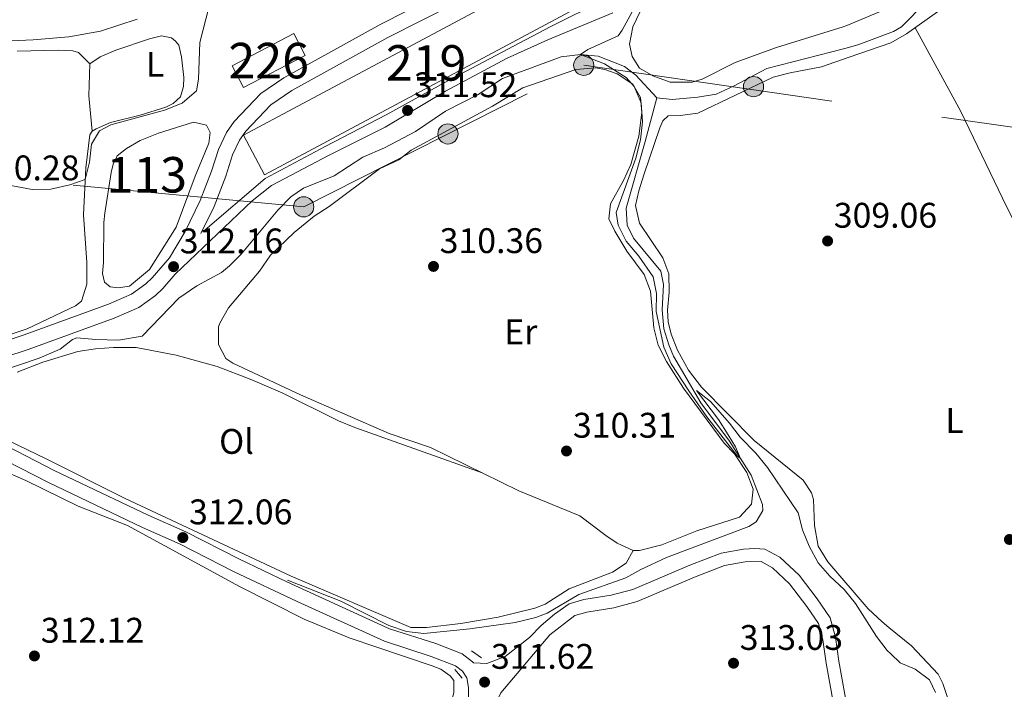
# Model space of a CAD drawing. Extents: x 594754 to 601708, y 664508 to 669230.
# Drawn here: x 599478 to 599755, y 667969 to 668157 of the extents above; entities that cross this region are included whole.
import ezdxf
from ezdxf.enums import TextEntityAlignment as Align

# ---------------------------------------------------------------- set-up
doc = ezdxf.new("R2010")
doc.units = 0
doc.header["$MEASUREMENT"] = 0
for name, pattern in [('DGN Style 2', [78.49170000000001, 47.09502000000001, -31.39668]), ('DGN Style 3', [109.88838000000001, 78.49170000000001, -31.39668]), ('DGN Style 7', [156.98340000000002, 70.64253000000001, -31.39668, 23.54751, -31.39668])]:
    doc.linetypes.add(name, pattern=pattern)
for name, color, linetype in [('Nivel 12', 7, 'Continuous'), ('Nivel 13', 7, 'Continuous'), ('Nivel 15', 7, 'Continuous'), ('Nivel 20', 7, 'Continuous'), ('Nivel 21', 7, 'Continuous'), ('Nivel 32', 7, 'Continuous'), ('Nivel 36', 7, 'Continuous'), ('Nivel 37', 7, 'Continuous'), ('Nivel 41', 7, 'Continuous'), ('Nivel 48', 7, 'Continuous'), ('Nivel 5', 7, 'Continuous'), ('Nivel 51', 7, 'Continuous'), ('Nivel 52', 7, 'Continuous'), ('Nivel 7', 7, 'Continuous')]:
    doc.layers.add(name, color=color, linetype=linetype)
doc.styles.add('Style-arial', font='arial.shx', dxfattribs={"bigfont": 'arialbig.shx'})
doc.styles.add('Style-arialn', font='arialn.shx', dxfattribs={"bigfont": 'arialnbig.shx'})

# ---------------------------------------------------------------- blocks, each defined once
blk = doc.blocks.new('5PATER')
at = {"layer": 'Nivel 7', "linetype": 'Continuous', "lineweight": 0}
h = blk.add_hatch(color=53, dxfattribs=at)
edge = h.paths.add_edge_path()
edge.add_ellipse((0, 0), major_axis=(-1.095731442945027, -1.110710700472634), ratio=0.9994222409660316, start_angle=0, end_angle=360)
blk = doc.blocks.new('5PELE')
at = {"layer": 'Nivel 32', "linetype": 'Continuous', "lineweight": 0}
h = blk.add_hatch(color=9, dxfattribs=at)
edge = h.paths.add_edge_path()
edge.add_arc((-0.0002000001259148121, 0), 2.85, 0, 360)
at = {"layer": 'Nivel 32', "color": 8, "linetype": 'Continuous', "lineweight": 0}
blk.add_circle((-0.0002000001259148121, 0), 2.85, dxfattribs=at)

msp = doc.modelspace()

# ---------------------------------------------------------------- linework, layer by layer
at = {"layer": 'Nivel 12', "color": 142, "linetype": 'Continuous', "lineweight": 0}
msp.add_polyline3d([(599501.2450000001, 668088.905, 311.626), (599501.3910000001, 668100.209, 311.549), (599501.703, 668102.8049999999, 311.549), (599503.4580000001, 668114.26, 311.472), (599503.97, 668116.5900000001, 311.472), (599505.0959999999, 668118.967, 311.498), (599507.7409999999, 668121, 311.498), (599511.6000000001, 668123.308, 311.498), (599516.7679999999, 668125.3060000001, 311.498), (599526.6340000001, 668128.4180000001, 311.498), (599530.3019999999, 668127.5730000001, 311.498), (599531.388, 668125.5220000001, 311.498), (599531.027, 668122.5619999999, 311.498), (599527.1540000001, 668113.2050000001, 311.498), (599521.7930000001, 668098.844, 311.498), (599514.2579999999, 668086.963, 311.498), (599508.635, 668082.2280000001, 311.498), (599505.3800000001, 668081.7420000001, 311.498), (599503.146, 668082.031, 311.498), (599501.5530000001, 668083.321, 311.498), (599500.976, 668085.771, 311.498), (599501.2450000001, 668088.905, 311.626)], dxfattribs=at)
at = {"layer": 'Nivel 13', "color": 4, "linetype": 'Continuous', "lineweight": 0}
for points in [[(599657.3670000001, 668135.2919999999, 309.323), (599661.6710000001, 668134.8559999999, 308.99), (599668.9040000001, 668135.4469999999, 308.99), (599674.061, 668136.287, 308.99), (599678.977, 668138.5490000001, 308.939), (599688.3319999999, 668143.601, 308.888), (599710.352, 668149.1799999999, 308.811), (599711.3589999999, 668149.4839999999, 308.764), (599714.247, 668150.3589999999, 308.631), (599724.095, 668154.034, 308.58), (599726.361, 668155.318, 308.58), (599733.243, 668162.389, 308.554)], [(599472.8859999999, 668058.504, 311.811), (599483.1140000001, 668061.926, 311.734), (599489.0390000001, 668064.4469999999, 311.708), (599492.55, 668067.2420000001, 311.683), (599493.7280000001, 668067.6429999999, 311.683), (599499.1410000001, 668067.165, 311.555), (599505.53, 668067.047, 311.324), (599512.1570000001, 668068.156, 311.17), (599522.5630000001, 668078.8470000001, 311.247), (599527.588, 668082.352, 311.247), (599534.6030000001, 668086.064, 311.247), (599536.8470000001, 668087.962, 311.17), (599540.1159999999, 668091.227, 311.144), (599550.4909999999, 668103.639, 311.067), (599554.0819999999, 668107.392, 311.042), (599557.726, 668109.811, 311.042), (599566.327, 668113.3130000001, 310.913), (599574.4569999999, 668118.5519999999, 310.939), (599580.5260000001, 668121.213, 310.888), (599589.246, 668125.8289999999, 310.811), (599597.696, 668131.5830000001, 310.76), (599606.925, 668136.2649999999, 310.657), (599613.774, 668140.787, 310.606), (599630.3559999999, 668146.841, 310.349), (599635.8049999999, 668147.55, 309.99), (599640.7350000001, 668147.0090000001, 309.862), (599648.2420000001, 668144.0970000001, 309.683), (599651.443, 668141.646, 309.631), (599657.3670000001, 668135.2919999999, 309.323)], [(599553.1680000001, 667999.4340000001, 311.737), (599568.243, 667993.486, 311.378), (599581.744, 667986.618, 311.276), (599586.7339999999, 667984.976, 311.199), (599591.615, 667984.405, 311.199), (599604.6100000001, 667985.652, 311.199), (599617.381, 667987.4720000001, 311.199), (599623.237, 667988.9070000001, 311.173), (599626.4369999999, 667990.0830000001, 311.173), (599635.335, 667995.3829999999, 311.045), (599648.577, 668000.0700000001, 310.763), (599652.7690000001, 668002.378, 310.66), (599660.017, 668005.7479999999, 310.378), (599683.283, 668014.4850000001, 310.25), (599685.3659999999, 668015.8049999999, 310.25), (599687.1969999999, 668019.0349999999, 310.224), (599687.0930000001, 668020.699, 310.198), (599683.952, 668028.9680000001, 310.122), (599677.8, 668038.571, 309.865), (599669.7550000001, 668049.3630000001, 309.506), (599662.0660000001, 668062.4990000001, 309.301), (599660.686, 668065.683, 309.275), (599659.3019999999, 668070.2309999999, 309.275), (599658.808, 668075.5689999999, 309.25), (599659.1769999999, 668082.6969999999, 309.25), (599658.496, 668086.477, 309.25), (599650.726, 668095.7220000001, 309.198), (599648.9469999999, 668099.3899999999, 309.198), (599648.7209999999, 668104.2590000001, 309.173), (599653.9979999999, 668122.986, 308.968), (599657.3670000001, 668135.2919999999, 309.323)]]:
    msp.add_polyline3d(points, dxfattribs=at)
at = {"layer": 'Nivel 13', "color": 4, "linetype": 'Continuous', "lineweight": 13}
msp.add_polyline3d([(599467.1740000001, 668151.0160000001, 309.554), (599481.412, 668151.6540000001, 309.631), (599491.487, 668152.496, 309.657), (599500.4099999999, 668154.077, 309.657), (599510.753, 668157.456, 309.734)], dxfattribs=at)
at = {"layer": 'Nivel 15', "color": 1, "linetype": 'Continuous', "lineweight": 13, "extrusion": (0.007851577632049127, -0.01418563218139394, 0.999868551644816), "elevation": -4452.718256289066, "flags": 128}
msp.add_lwpolyline([(599519.7538413135, 668128.823262143), (599616.8400521909, 668180.7334854088), (599622.8024781467, 668169.5823633703), (599525.7162672696, 668117.6721401042), (599519.7538413135, 668128.823262143)], dxfattribs=at)
at = {"layer": 'Nivel 15', "color": 1, "linetype": 'Continuous', "lineweight": 0, "extrusion": (-0.04637231682220191, 0.09223601567999502, 0.9946567878640457), "elevation": 34140.03723496376, "flags": 128}
msp.add_lwpolyline([(-835789.5896766842, -325854.3912681036), (-835769.929120163, -325854.1394203685), (-835769.841055322, -325861.0942924437), (-835789.5016118432, -325861.346140179), (-835789.5896766842, -325854.3912681036)], dxfattribs=at)
at = {"layer": 'Nivel 20', "color": 7, "linetype": 'DGN Style 2', "lineweight": 0}
msp.add_polyline3d([(599456.382, 668037.1140000001, 312.393), (599461.064, 668035.3360000001, 312.339), (599479.3600000001, 668027.462, 312.291), (599494.0989999999, 668020.2280000001, 312.239), (599508.0560000001, 668014.7590000001, 312.111), (599539.683, 667997.631, 311.784), (599557.8289999999, 667988.3910000001, 311.787), (599570.5730000001, 667983.1229999999, 311.747), (599593.994, 667975.273, 311.547), (599596.409, 667974.3300000001, 311.547), (599599.023, 667972.476, 311.547), (599600.057, 667971.0900000001, 311.547), (599600.0689999999, 667967.645, 311.598), (599596.6969999999, 667956.0560000001, 311.932), (599594.9909999999, 667947.3389999999, 312.258), (599594.5860000001, 667943.6540000001, 312.419), (599592.9580000001, 667916.7490000001, 313.034), (599592.814, 667910.3589999999, 313.393), (599593.902, 667902.3659999999, 313.419), (599595.3999999999, 667897.595, 313.397), (599600.4979999999, 667887.4780000001, 313.499), (599602.094, 667883.7660000001, 313.496), (599604.6640000001, 667876.2250000001, 313.393)], dxfattribs=at)
at = {"layer": 'Nivel 21', "color": 1, "linetype": 'DGN Style 2', "lineweight": 0, "elevation": 311.712, "flags": 128}
msp.add_lwpolyline([(599605.0149999999, 667979.4839999999), (599607.899, 667977.4720000001)], dxfattribs=at)
at = {"layer": 'Nivel 21', "color": 1, "linetype": 'DGN Style 2', "lineweight": 0, "extrusion": (-0.02677700852336854, 0.03106448631247372, 0.9991586408096974), "elevation": 5006.348460486057, "flags": 128}
msp.add_lwpolyline([(-890284.3457610179, -114363.1030588751), (-890284.3457610179, -114359.9820455782)], dxfattribs=at)
at = {"layer": 'Nivel 21', "color": 7, "linetype": 'DGN Style 3', "lineweight": 0}
for points in [[(599617.628, 668175.361, 312.029), (599579.467, 668156.0970000001, 312.26), (599552.1399999999, 668140.9809999999, 312.281), (599545.6540000001, 668136.5360000001, 312.198), (599538.119, 668128.585, 312.106), (599535.9369999999, 668125.5590000001, 312.055), (599533.689, 668120.754, 312.029), (599531.7720000001, 668114.662, 312.029), (599528.5860000001, 668106.3870000001, 312.003), (599524.2790000001, 668097.6399999999, 312.029), (599519.8940000001, 668090.223, 312.029), (599514.9850000001, 668084.567, 312.157), (599513.196, 668082.885, 312.191), (599509.145, 668079.969, 312.234), (599502.719, 668077.1880000001, 312.091), (599478.666, 668068.405, 312.414), (599458.2450000001, 668061.7760000001, 312.673)], [(599521.523, 668085.6159999999, 312.073), (599543.2250000001, 668106.321, 312.066), (599548.625, 668110.5700000001, 312.079), (599564.962, 668119.119, 311.933), (599580.7110000001, 668126.9990000001, 311.516), (599597.7679999999, 668137.1799999999, 311.285), (599615.1229999999, 668146.4410000001, 310.824), (599626.618, 668151.666, 310.583), (599644.8899999999, 668159.2779999999, 310.49)], [(599463.565, 668042.48, 312.364), (599487.419, 668030.3389999999, 312.236), (599513.881, 668017.6699999999, 312.287), (599524.5020000001, 668013.0220000001, 312.056), (599539.6100000001, 668005.274, 311.851), (599552.9709999999, 667998.9569999999, 311.755), (599581.949, 667985.7220000001, 312.287), (599594.986, 667981.5090000001, 312.185), (599602.4539999999, 667978.625, 311.954), (599605.375, 667976.415, 311.928), (599605.585, 667976.0800000001, 311.746), (599609.3759999999, 667975.939, 311.721), (599614.521, 667977.9099999999, 311.721), (599621.4099999999, 667983.233, 311.618), (599624.719, 667986.655, 311.618), (599628.5109999999, 667989.807, 311.618), (599632.5549999999, 667992.6950000001, 311.618), (599636.7550000001, 667993.923, 311.567), (599644.48, 667995.1440000001, 311.541), (599650.575, 667996.804, 311.08), (599666.6359999999, 668003.5889999999, 310.49), (599675.452, 668006.9780000001, 310.49), (599681.7420000001, 668008.1130000001, 310.439), (599684.9890000001, 668008.3659999999, 310.336), (599687.808, 668008.175, 310.259), (599692.0279999999, 668005.855, 310.259), (599697.4369999999, 668000.824, 310.131), (599702.513, 667994.121, 310.131), (599706.1980000001, 667988.7760000001, 310.669), (599707.679, 667983.3090000001, 311.131), (599708.6200000001, 667976.54, 312.362), (599716.291, 667934.311, 312.157)]]:
    msp.add_polyline3d(points, dxfattribs=at)
at = {"layer": 'Nivel 21', "color": 7, "linetype": 'Continuous', "lineweight": 0}
for points in [[(599528.7509999999, 668097.102, 312.024), (599532.483, 668104.6810000001, 312.003), (599535.7860000001, 668113.2590000001, 312.029), (599537.658, 668119.2080000001, 312.029), (599539.6170000001, 668123.396, 312.055), (599541.399, 668125.868, 312.106), (599548.4280000001, 668133.2849999999, 312.198), (599554.3740000001, 668137.3600000001, 312.281), (599581.453, 668152.3389999999, 312.26), (599619.635, 668171.6130000001, 312.029)], [(599642.338, 668162.8189999999, 310.49), (599627.2209999999, 668155.2849999999, 310.583), (599615.2890000001, 668148.977, 310.824), (599598.4180000001, 668140.0449999999, 311.285), (599580.977, 668130.503, 311.516), (599563.77, 668121.5959999999, 311.933), (599546.9099999999, 668112.5260000001, 312.079), (599529.301, 668097.5689999999, 312.066)], [(599451.675, 668054.9110000001, 312.953), (599459.6170000001, 668057.753, 312.673), (599480.051, 668064.3859999999, 312.414), (599504.2930000001, 668073.2380000001, 312.091), (599511.254, 668076.2509999999, 312.234), (599515.9040000001, 668079.598, 312.191), (599518.0530000001, 668081.618, 312.157), (599521.523, 668085.6159999999, 312.073)], [(599604.23, 667966.4739999999, 311.954), (599604.227, 667969.148, 311.928), (599603.73, 667971.888, 311.928), (599602.5260000001, 667973.8, 311.928), (599600.585, 667975.2690000001, 311.954), (599593.7150000001, 667977.922, 312.185), (599580.5730000001, 667982.169, 312.287), (599555.9029999999, 667993.3859999999, 311.749), (599537.9299999999, 668001.8600000001, 311.851), (599522.8700000001, 668009.584, 312.056), (599512.297, 668014.2110000001, 312.287), (599485.7350000001, 668026.9269999999, 312.236), (599461.8130000001, 668039.1030000001, 312.364)], [(599611.902, 667964.663, 311.721), (599613.3670000001, 667967.6599999999, 311.618), (599627.179, 667984.0020000001, 311.618), (599634.156, 667989.398, 311.618), (599637.547, 667990.3899999999, 311.567), (599645.2390000001, 667991.6059999999, 311.541), (599651.7579999999, 667993.381, 311.08), (599667.987, 668000.237, 310.49), (599676.429, 668003.483, 310.49), (599682.2039999999, 668004.5249999999, 310.439), (599686.767, 668004.6240000001, 310.259), (599689.895, 668002.9040000001, 310.259), (599694.746, 667998.392, 310.131), (599699.584, 667992.003, 310.131), (599702.872, 667987.2339999999, 310.669), (599704.131, 667982.585, 311.131), (599705.051, 667975.9680000001, 312.362), (599711.0970000001, 667942.685, 312.2)]]:
    msp.add_polyline3d(points, dxfattribs=at)
at = {"layer": 'Nivel 32', "color": 6, "linetype": 'DGN Style 7', "lineweight": 0}
msp.add_polyline3d([(599155.585, 668165.456, 310.359), (599180.0959999999, 668139.8999999999, 310.615), (599557.7390000001, 668104.5860000001, 310.967), (599636.71, 668144.4709999999, 309.941), (600187.963, 668064.8770000001, 307.918), (600449.8970000001, 668116.6300000001, 307.251)], dxfattribs=at)
at = {"layer": 'Nivel 36', "color": 92, "linetype": 'Continuous', "lineweight": 0, "extrusion": (-0.1917656003120507, 0.001229059174501001, 0.9814399848949016), "elevation": -113837.8315436726, "flags": 128}
msp.add_lwpolyline([(-671954.3508906639, 584216.1706909891), (-671964.3753396939, 584215.0964849333), (-671973.4062307847, 584215.3676437435)], dxfattribs=at)
at = {"layer": 'Nivel 36', "color": 92, "linetype": 'Continuous', "lineweight": 0}
for points in [[(599720.119, 668159.4850000001, 308.887), (599710.9240000001, 668155.72, 308.909), (599709.8740000001, 668155.29, 308.912), (599691.084, 668149.5260000001, 309.015), (599679.453, 668145.2820000001, 309.089), (599670.149, 668140.5860000001, 309.348), (599667.308, 668139.746, 309.297), (599661.057, 668139.747, 309.22), (599656.189, 668141.476, 309.22), (599652.3940000001, 668143.6229999999, 309.194), (599650.4099999999, 668146.967, 309.194), (599649.6540000001, 668150.3800000001, 309.194), (599650.534, 668155.2590000001, 309.169), (599653.561, 668161.618, 309.169)], [(599740.747, 667961.7420000001, 308.629), (599737.9720000001, 667970.271, 308.783), (599736.6329999999, 667972.919, 308.783), (599729.1159999999, 667980.8970000001, 308.86), (599722.7609999999, 667986.077, 308.86), (599720.868, 667987.621, 308.86), (599716.956, 667991.3430000001, 308.886), (599705.533, 668004.547, 308.86), (599702.817, 668009.0160000001, 308.86), (599701.774, 668014.8, 308.886), (599701.4820000001, 668022.159, 309.117), (599700.9739999999, 668024.0490000001, 309.117), (599698.564, 668027.565, 309.117), (599684.7239999999, 668038.7790000001, 309.168), (599669.896, 668053.7490000001, 309.168), (599666.2790000001, 668058.56, 309.168), (599663.163, 668064.2069999999, 309.168), (599661.371, 668068.6969999999, 309.373), (599660.533, 668072.182, 309.424), (599660.325, 668075.5090000001, 309.501), (599660.756, 668080.533, 309.578), (599660.6840000001, 668085.7239999999, 309.63), (599658.97, 668090.22, 309.553), (599652.4680000001, 668100.027, 309.322), (599651.31, 668104.9539999999, 309.172), (599652.2209999999, 668109.1140000001, 309.065), (599653.717, 668113.8840000001, 309.039), (599658.193, 668126.8400000001, 309.065), (599659.038, 668128.861, 309.065), (599660.5, 668130.236, 309.065), (599663.9169999999, 668130.297, 309.065), (599668.8700000001, 668130.963, 309.065), (599690.1340000001, 668141.091, 309.014), (599694.9680000001, 668142.368, 308.988), (599703.7180000001, 668144.03, 308.988), (599711.551, 668146.7350000001, 308.978), (599723.355, 668150.811, 308.963), (599727.6840000001, 668153.31, 308.963), (599737.1410000001, 668160.017, 308.937)], [(599730.163, 668155.068, 308.956), (599743.003, 668131.4839999999, 309.027), (599756.034, 668104.4580000001, 309.213), (599794.7309999999, 668028.6710000001, 308.994), (599809.983, 667995.9569999999, 308.955), (599822.4750000001, 667968.6540000001, 308.558), (599826.342, 667959.439, 308.684), (599831.8829999999, 667944.9269999999, 309.419)], [(599476.962, 668148.47, 309.276), (599488.5449999999, 668148.706, 309.404), (599492.5970000001, 668148.534, 309.532), (599494.281, 668148.048, 309.532), (599497.432, 668144.9240000001, 309.712), (599500.315, 668146.8729999999, 309.789), (599504.75, 668148.7110000001, 309.789), (599514.2760000001, 668151.899, 309.686), (599517.6070000001, 668152.7250000001, 309.609), (599520.479, 668152.1780000001, 309.635), (599521.6030000001, 668151.288, 309.635), (599522.5430000001, 668150.1270000001, 309.661), (599523.3160000001, 668146.818, 309.635), (599523.899, 668140.9979999999, 309.635), (599523.8389999999, 668138.473, 309.661), (599522.987, 668135.551, 309.635), (599520.922, 668133.666, 309.635), (599518.8400000001, 668132.655, 309.635), (599511.6300000001, 668130.4450000001, 309.712), (599503.3049999999, 668128.355, 309.84), (599499.2490000001, 668126.5970000001, 309.866), (599498.098, 668125.8640000001, 309.866), (599497.4299999999, 668124.8600000001, 309.866), (599496.29, 668115.611, 310.021), (599495.621, 668102.307, 310.555), (599496.615, 668088.862, 311.122), (599496.5490000001, 668082.7860000001, 311.379), (599495.071, 668078.0149999999, 311.43), (599493.4269999999, 668076.6510000001, 311.43), (599479.7720000001, 668070.19, 311.733), (599471.4820000001, 668067.4780000001, 312.174)], [(599588.023, 668120.524, 310.29), (599610.9720000001, 668132.9920000001, 310.188), (599619.5549999999, 668138.1270000001, 309.999), (599634.493, 668143.236, 309.908), (599640, 668143.736, 309.88), (599642.682, 668143.2890000001, 309.88), (599646.1470000001, 668142.067, 309.88), (599650.595, 668139.122, 309.88), (599652.716, 668135.352, 309.931), (599653.0689999999, 668131.1610000001, 309.983), (599652.2490000001, 668124.538, 310.111), (599649.993, 668116.5419999999, 310.265), (599647.9410000001, 668111.9839999999, 310.412), (599644.2490000001, 668105.4439999999, 310.47), (599643.8330000001, 668101.219, 310.47), (599645.442, 668097.743, 310.47), (599648.8670000001, 668092.094, 310.367), (599653.7779999999, 668085.533, 310.367), (599655.503, 668080.8360000001, 310.367), (599656.4979999999, 668070.466, 310.367), (599657.7250000001, 668065.618, 310.367), (599660.0560000001, 668061.0160000001, 310.342), (599664.848, 668053.4550000001, 310.342), (599676.3430000001, 668038.0360000001, 310.444), (599679.1810000001, 668034.9650000001, 310.521), (599682.676, 668029.733, 310.547), (599684.5109999999, 668025.0149999999, 310.598), (599684.04, 668020.837, 310.598), (599680.601, 668017.1429999999, 310.524), (599668.6070000001, 668013.2520000001, 310.547), (599658.75, 668009.369, 310.547), (599652.446, 668007.7450000001, 310.675), (599650.6699999999, 668007.7609999999, 310.649), (599646.1329999999, 668009.868, 310.731), (599642.935, 668011.9410000001, 310.778), (599635.655, 668017.5460000001, 310.547), (599618.385, 668024.5830000001, 310.624), (599593.493, 668036.743, 310.549), (599581.831, 668040.737, 310.829), (599556.8489999999, 668051.663, 310.93), (599537.7930000001, 668060.4990000001, 310.983), (599535.7579999999, 668061.858, 310.957), (599533.676, 668065.7849999999, 310.906), (599533.7320000001, 668070.788, 310.88), (599534.0549999999, 668071.808, 310.88), (599536.5390000001, 668076.1499999999, 310.857), (599545.233, 668086.443, 310.752), (599548.402, 668090.986, 310.726), (599555.078, 668097.398, 310.624), (599560.6880000001, 668101.9780000001, 310.547), (599564.9040000001, 668104.648, 310.521), (599579.122, 668115.2760000001, 310.316), (599584.608, 668117.814, 310.29), (599588.023, 668120.524, 310.29)], [(599608.0449999999, 668029.6340000001, 310.592), (599572.192, 668042.4199999999, 311.592), (599567.574, 668044.315, 311.653), (599551.837, 668052.071, 311.694), (599542.649, 668056.006, 311.684), (599533.298, 668059.56, 311.686), (599521.8219999999, 668062.7990000001, 311.785), (599510.4739999999, 668064.9169999999, 311.874), (599504.092, 668064.959, 311.899), (599499.0020000001, 668064.587, 311.925), (599494.023, 668063.7860000001, 311.925), (599484.1969999999, 668060.8659999999, 311.949), (599476.9280000001, 668058.0179999999, 312.027)], [(599471.6200000001, 668040.0430000001, 311.874), (599485.166, 668033.601, 311.847), (599507.396, 668022.4310000001, 311.859), (599554.2, 668000.5689999999, 311.783), (599587.99, 667986.06, 311.669), (599592.388, 667986.0689999999, 311.617), (599602.0700000001, 667987.1529999999, 311.546), (599612.558, 667988.9820000001, 311.438), (599622.935, 667991.4909999999, 311.31), (599625.854, 667992.645, 311.284), (599632.615, 667996.98, 311.258), (599644.8219999999, 668001.625, 311.063), (599648.6950000001, 668004.1780000001, 311.053), (599650.6699999999, 668007.7609999999, 310.649)]]:
    msp.add_polyline3d(points, dxfattribs=at)
at = {"layer": 'Nivel 5', "color": 30, "linetype": 'Continuous', "lineweight": 0, "elevation": 310, "flags": 128}
for points in [[(599652.6540000001, 668163.7280000001), (599647.5819999999, 668154.395), (599646.4510000001, 668152.7380000001), (599637.827, 668148.9510000001), (599635.8049999999, 668147.55), (599642.55, 668144.835), (599648.7150000001, 668140.9950000001), (599650.9439999999, 668138.4680000001), (599652.8600000001, 668133.848), (599653.3260000001, 668128.5689999999), (599652.729, 668123.504), (599651.4280000001, 668118.294), (599645.8459999999, 668102.9580000001), (599646.433, 668099.402), (599648.6669999999, 668094.9269999999), (599652.2080000001, 668090.6699999999), (599656.288, 668084.8670000001), (599657.246, 668080.183), (599657.1540000001, 668075.108), (599659.274, 668065.058), (599661.3640000001, 668060.389), (599666.3289999999, 668052.7609999999), (599671.4550000001, 668045.419), (599680.0160000001, 668034.4380000001), (599680.9210000001, 668033.6980000001), (599679.534, 668036.959), (599677.4410000001, 668040.371), (599674.6880000001, 668044.6570000001), (599668.5460000001, 668052.821), (599672.4450000001, 668049.696), (599677.801, 668043.666)], [(599471.0430000001, 668111.3400000001), (599481.169, 668109.4510000001), (599486.426, 668109.6030000001), (599491.7690000001, 668110.773), (599496.122, 668112.2890000001), (599497.325, 668117.142), (599497.913, 668122.28), (599500.118, 668126.0020000001), (599503.381, 668127.6980000001), (599518.479, 668131.837), (599523.425, 668133.8019999999), (599527.53, 668137.3060000001), (599528.0460000001, 668140.5819999999), (599528.4169999999, 668150.9210000001), (599530.9580000001, 668160.774)], [(599677.801, 668043.666), (599680.837, 668039.693), (599685.226, 668035.217), (599688.527, 668031.1529999999), (599697.2139999999, 668018.405), (599698.4380000001, 668013.6130000001), (599700.2690000001, 668008.96), (599702.817, 668004.3090000001), (599706.1229999999, 668000.557), (599710.172, 667996.7550000001), (599713.3019999999, 667992.8559999999), (599719.23, 667983.5460000001), (599722.29, 667979.592), (599723.28, 667978.6340000001), (599725.908, 667976.094), (599730.1610000001, 667974.342), (599734.172, 667971.3570000001), (599735.896, 667967.7679999999)]]:
    msp.add_lwpolyline(points, dxfattribs=at)
at = {"layer": 'Nivel 51', "color": 4, "linetype": 'Continuous', "lineweight": 0, "elevation": 311.498, "flags": 128}
msp.add_lwpolyline([(599501.2450000001, 668088.905), (599500.976, 668085.771), (599501.5530000001, 668083.321), (599503.146, 668082.031), (599505.3800000001, 668081.7420000001), (599508.635, 668082.2280000001), (599514.2579999999, 668086.963), (599521.7930000001, 668098.844), (599527.1540000001, 668113.2050000001), (599531.027, 668122.5619999999), (599531.388, 668125.5220000001), (599530.3019999999, 668127.5730000001), (599526.6340000001, 668128.4180000001), (599516.7679999999, 668125.3060000001), (599511.6000000001, 668123.308), (599507.7409999999, 668121), (599505.0959999999, 668118.967), (599503.97, 668116.5900000001), (599503.4580000001, 668114.26), (599501.703, 668102.8049999999), (599501.3910000001, 668100.209)], close=True, dxfattribs=at)
at = {"layer": 'Nivel 51', "color": 4, "linetype": 'Continuous', "lineweight": 13}
msp.add_polyline3d([(599467.1740000001, 668151.0160000001, 309.554), (599481.412, 668151.6540000001, 309.631), (599491.487, 668152.496, 309.657), (599500.4099999999, 668154.077, 309.657), (599510.753, 668157.456, 309.734)], dxfattribs=at)
at = {"layer": 'Nivel 52', "color": 1, "linetype": 'Continuous', "lineweight": 13}
msp.add_3dface([(599540.733, 668124.76, 317.755), (599546.6939999999, 668113.6100000001, 317.55), (599643.783, 668165.5149999999, 317.524), (599637.8219999999, 668176.665, 317.729)], dxfattribs=at)
at = {"layer": 'Nivel 52', "color": 1, "linetype": 'Continuous', "lineweight": 0}
msp.add_3dface([(599558.192, 668147.243, 317.396), (599555.006, 668153.3840000001, 316.678), (599537.5530000001, 668144.3289999999, 316.704), (599540.7390000001, 668138.1880000001, 317.422)], dxfattribs=at)

# ---------------------------------------------------------------- block references
at = {"layer": 'Nivel 32', "color": 8, "linetype": 'Continuous', "lineweight": 0}
for p in [(599636.71, 668144.4709999999, 309.941), (599684.598, 668138.4539999999, 309.027), (599598.4169999999, 668125.131, 310.247), (599557.7390000001, 668104.5860000001, 310.967)]:
    msp.add_blockref('5PELE', p, dxfattribs=at)
at = {"layer": 'Nivel 7', "color": 53, "linetype": 'Continuous', "lineweight": 0}
for p in [(599587.0290000001, 668131.7390000001, 311.516), (599705.477, 668094.962, 309.055), (599521.047, 668087.733, 312.157), (599594.342, 668087.808, 310.363), (599631.845, 668035.7949999999, 310.312), (599523.6640000001, 668011.389, 312.056), (599756.74, 668010.865, 308.978), (599481.807, 667978.041, 312.124), (599678.952, 667975.9979999999, 313.028), (599608.75, 667970.675, 311.618)]:
    msp.add_blockref('5PATER', p, dxfattribs=at)

# ---------------------------------------------------------------- texts
at = {"layer": 'Nivel 37', "color": 92, "linetype": 'Continuous', "lineweight": 0, "style": 'Style-arialn'}
for s, p in [('L', (599515.8461597834, 668144.7220009998, 309.668)), ('Er', (599618.9688385227, 668069.382001, 310.35)), ('L', (599741.2681597834, 668044.3740009998, 309.022)), ('Ol', (599538.7856021109, 668038.4910009999, 311.751))]:
    msp.add_text(s, height=7.000002, dxfattribs=at).set_placement(p, align=Align.MIDDLE_CENTER)
at = {"layer": 'Nivel 41', "color": 7, "linetype": 'Continuous', "lineweight": 0, "style": 'Style-arial'}
for s, p in [('311.52', (599588.8300000001, 668135.4890000001, 311.516)), ('310.28', (599465.3800000001, 668112.058, 310.283)), ('309.06', (599707.212, 668098.712, 309.055)), ('310.36', (599596.078, 668091.558, 310.363)), ('312.16', (599522.7820000001, 668091.483, 312.157)), ('310.31', (599633.6740000001, 668039.5449999999, 310.312)), ('312.06', (599525.3999999999, 668015.139, 312.056)), ('312.12', (599483.608, 667981.791, 312.124)), ('313.03', (599680.6880000001, 667979.7479999999, 313.028)), ('311.62', (599610.5519999999, 667974.425, 311.618))]:
    msp.add_text(s, height=7.000002, dxfattribs=at).set_placement(p)
at = {"layer": 'Nivel 48', "color": 1, "linetype": 'Continuous', "lineweight": 0, "style": 'Style-arialn'}
for s, p in [('226', (599547.872660008, 668145.7860009999, 311.899)), ('219', (599592.258660008, 668145.138001, 311.617))]:
    msp.add_text(s, height=10.000002, dxfattribs=at).set_placement(p, align=Align.MIDDLE_CENTER)
at = {"layer": 'Nivel 48', "color": 4, "linetype": 'Continuous', "lineweight": 0, "style": 'Style-arialn'}
msp.add_text('113', height=10.000002, dxfattribs=at).set_placement((599513.4856600079, 668113.619001, 311.498), align=Align.MIDDLE_CENTER)

doc.saveas('drawing.dxf')
